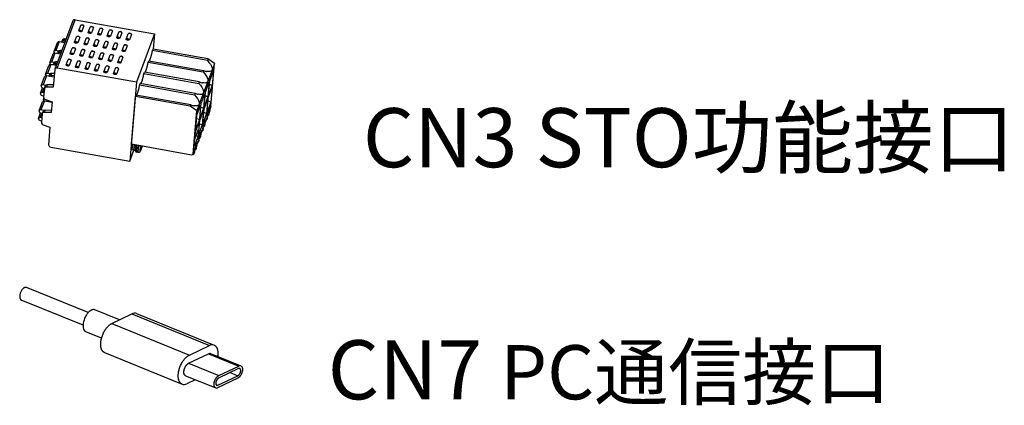
# Model space of a CAD drawing. Units: millimetres. Extents: x 54 to 474, y 40 to 337.
# Drawn here: x 145 to 203, y 223 to 246 of the extents above; entities that cross this region are included whole.
import ezdxf

# ---------------------------------------------------------------- set-up
doc = ezdxf.new("R2010")
doc.units = ezdxf.units.MM
doc.header["$MEASUREMENT"] = 0
doc.layers.add('Layer0000', color=7, linetype='Continuous', lineweight=25)
doc.layers.add('图层0000', color=7, linetype='Continuous', lineweight=25)
doc.styles.get("Standard").update_dxf_attribs({"font": 'txt', "height": 3.5})

msp = doc.modelspace()

# ---------------------------------------------------------------- linework, layer by layer
at = {"layer": 'Layer0000', "color": 7, "linetype": 'Continuous', "lineweight": 25}
for p, q in [((148.167, 246.2), (147.101, 243.341)), ((147.246, 243.408), (148.312, 246.267)), ((148.312, 246.267), (152.997, 245.43)), ((148.52, 245.62), (148.638, 245.937)), ((148.824, 245.904), (148.706, 245.587)), ((149.082, 245.52), (149.2, 245.836)), ((149.386, 245.803), (149.268, 245.486)), ((149.644, 245.419), (149.763, 245.736)), ((149.948, 245.703), (149.83, 245.386)), ((150.207, 245.319), (150.325, 245.636)), ((150.511, 245.602), (150.393, 245.286)), ((150.769, 245.218), (150.887, 245.535)), ((151.073, 245.502), (150.955, 245.185)), ((151.331, 245.118), (151.449, 245.435)), ((152.997, 245.43), (151.93, 242.571)), ((152.997, 245.43), (152.921, 244.524)), ((147.051, 244.389), (147.25, 244.922)), ((147.361, 244.974), (147.162, 244.44)), ((147.361, 244.974), (147.688, 244.915)), ((147.55, 245.072), (147.504, 244.948)), ((147.671, 245.142), (147.621, 245.008)), ((147.722, 245.005), (147.621, 245.008)), ((147.671, 245.142), (147.771, 245.138)), ((148.268, 244.943), (148.386, 245.259)), ((148.572, 245.226), (148.453, 244.909)), ((148.83, 244.842), (148.948, 245.159)), ((149.134, 245.126), (149.016, 244.809)), ((149.392, 244.742), (149.51, 245.059)), ((149.696, 245.025), (149.578, 244.709)), ((149.954, 244.641), (150.072, 244.958)), ((150.258, 244.925), (150.14, 244.608)), ((150.516, 244.541), (150.634, 244.858)), ((150.82, 244.825), (150.702, 244.508)), ((151.635, 245.402), (151.517, 245.085)), ((146.798, 243.712), (146.997, 244.245)), ((147.108, 244.296), (146.909, 243.763)), ((147.435, 244.238), (147.108, 244.296)), ((147.314, 244.413), (147.162, 244.44)), ((147.292, 244.379), (147.251, 244.271)), ((147.412, 244.448), (147.368, 244.331)), ((147.368, 244.331), (147.469, 244.328)), ((147.513, 244.445), (147.412, 244.448)), ((148.015, 244.265), (148.133, 244.582)), ((148.319, 244.549), (148.201, 244.232)), ((148.577, 244.165), (148.695, 244.482)), ((148.881, 244.448), (148.763, 244.132)), ((149.139, 244.064), (149.257, 244.381)), ((149.443, 244.348), (149.325, 244.031)), ((149.701, 243.964), (149.82, 244.281)), ((150.005, 244.248), (149.887, 243.931)), ((151.078, 244.441), (151.196, 244.757)), ((151.382, 244.724), (151.264, 244.407)), ((152.881, 244.437), (152.914, 244.526)), ((156.129, 243.857), (152.881, 244.437)), ((156.162, 243.946), (152.914, 244.526)), ((147.061, 243.736), (146.909, 243.763)), ((147.039, 243.701), (146.999, 243.593)), ((147.159, 243.771), (147.116, 243.653)), ((147.26, 243.768), (147.159, 243.771)), ((147.762, 243.588), (147.88, 243.905)), ((148.066, 243.871), (147.948, 243.555)), ((148.325, 243.487), (148.443, 243.804)), ((148.629, 243.771), (148.51, 243.454)), ((148.887, 243.387), (149.005, 243.704)), ((149.191, 243.671), (149.073, 243.354)), ((150.264, 243.864), (150.382, 244.18)), ((150.568, 244.147), (150.449, 243.83)), ((150.826, 243.763), (150.944, 244.08)), ((151.13, 244.047), (151.012, 243.73)), ((152.628, 243.76), (152.658, 243.841)), ((152.628, 243.76), (155.876, 243.18)), ((152.658, 243.841), (155.906, 243.261)), ((156.162, 243.946), (156.129, 243.857)), ((156.551, 243.678), (156.162, 243.946)), ((156.34, 241.142), (156.551, 243.678)), ((156.551, 243.678), (156.407, 243.291)), ((146.546, 243.034), (146.745, 243.568)), ((146.856, 243.619), (146.657, 243.085)), ((146.809, 243.058), (146.657, 243.085)), ((147.183, 243.56), (146.856, 243.619)), ((146.907, 243.093), (146.863, 242.976)), ((147.077, 243.088), (146.907, 243.093)), ((147.096, 243.316), (147.009, 242.27)), ((147.116, 243.653), (147.216, 243.65)), ((151.93, 242.571), (147.246, 243.408)), ((149.449, 243.287), (149.567, 243.603)), ((149.753, 243.57), (149.635, 243.253)), ((150.011, 243.186), (150.129, 243.503)), ((150.315, 243.47), (150.197, 243.153)), ((150.573, 243.086), (150.691, 243.403)), ((150.877, 243.369), (150.759, 243.053)), ((152.375, 243.082), (152.406, 243.163)), ((152.375, 243.082), (155.624, 242.502)), ((155.654, 242.583), (152.406, 243.163)), ((155.906, 243.261), (155.876, 243.18)), ((156.407, 243.291), (156.155, 242.614)), ((156.269, 242.655), (156.488, 243.241)), ((156.488, 243.241), (156.416, 242.383)), ((146.293, 242.357), (146.492, 242.89)), ((146.603, 242.941), (146.404, 242.408)), ((147.058, 242.86), (146.603, 242.941)), ((146.787, 243.024), (146.746, 242.916)), ((146.863, 242.976), (147.067, 242.97)), ((151.93, 242.571), (151.541, 237.889)), ((155.654, 242.583), (155.624, 242.502)), ((156.155, 242.614), (155.902, 241.936)), ((156.017, 241.977), (156.235, 242.564)), ((156.235, 242.564), (156.164, 241.705)), ((156.198, 241.796), (156.269, 242.655)), ((146.256, 241.912), (146.375, 242.232)), ((146.447, 242.212), (146.355, 241.965)), ((146.459, 241.956), (146.355, 241.965)), ((146.377, 242.231), (146.481, 242.203)), ((146.556, 242.381), (146.404, 242.408)), ((146.479, 242.188), (146.437, 241.682)), ((146.534, 242.347), (146.484, 242.213)), ((146.654, 242.416), (146.604, 242.283)), ((147.009, 242.27), (146.604, 242.283)), ((147.02, 242.404), (146.654, 242.416)), ((152.123, 242.405), (152.153, 242.486)), ((152.123, 242.405), (155.371, 241.825)), ((155.401, 241.906), (152.153, 242.486)), ((155.902, 241.936), (155.649, 241.259)), ((155.945, 241.119), (156.017, 241.977)), ((156.187, 241.663), (156.405, 242.25)), ((156.416, 242.383), (156.198, 241.796)), ((156.416, 242.383), (156.251, 242.434)), ((156.405, 242.25), (156.334, 241.392)), ((146.17, 240.874), (146.369, 241.407)), ((146.48, 241.459), (146.281, 240.925)), ((146.352, 241.784), (146.444, 241.767)), ((146.422, 241.551), (146.449, 241.623)), ((146.48, 241.459), (146.934, 241.377)), ((146.543, 241.546), (146.937, 241.416)), ((146.657, 241.509), (146.628, 241.432)), ((146.738, 241.474), (146.741, 241.481)), ((146.738, 241.474), (146.766, 241.473)), ((146.937, 241.416), (146.883, 240.768)), ((151.634, 238.91), (151.867, 241.72)), ((151.867, 241.72), (151.9, 241.809)), ((155.116, 241.14), (151.867, 241.72)), ((155.149, 241.228), (151.9, 241.809)), ((155.401, 241.906), (155.371, 241.825)), ((155.764, 241.3), (155.983, 241.886)), ((155.983, 241.886), (155.911, 241.028)), ((155.934, 240.986), (156.153, 241.573)), ((156.164, 241.705), (155.945, 241.119)), ((156.164, 241.705), (155.998, 241.757)), ((156.153, 241.573), (156.081, 240.714)), ((156.115, 240.805), (156.187, 241.663)), ((156.334, 241.392), (156.115, 240.805)), ((156.334, 241.392), (156.168, 241.443)), ((146.133, 240.429), (146.252, 240.749)), ((146.254, 240.748), (146.362, 240.719)), ((146.452, 240.895), (146.281, 240.925)), ((146.409, 240.844), (146.359, 240.711)), ((146.479, 240.78), (146.529, 240.914)), ((146.883, 240.768), (146.479, 240.78)), ((146.895, 240.902), (146.529, 240.914)), ((155.149, 241.228), (155.116, 241.14)), ((155.505, 240.872), (155.116, 241.14)), ((155.294, 238.336), (155.505, 240.872)), ((155.649, 241.259), (155.505, 240.872)), ((155.511, 240.622), (155.73, 241.209)), ((155.73, 241.209), (155.659, 240.351)), ((155.681, 240.309), (155.9, 240.895)), ((155.692, 240.441), (155.764, 241.3)), ((155.911, 241.028), (155.692, 240.441)), ((155.911, 241.028), (155.746, 241.079)), ((155.9, 240.895), (155.829, 240.037)), ((155.863, 240.127), (155.934, 240.986)), ((156.081, 240.714), (155.916, 240.766)), ((156.139, 240.647), (156.263, 240.98)), ((156.188, 240.78), (156.236, 240.771)), ((156.201, 240.813), (156.248, 240.804)), ((156.236, 240.909), (156.268, 240.903)), ((156.248, 240.804), (156.236, 240.771)), ((156.257, 240.964), (156.273, 240.962)), ((156.273, 240.962), (156.268, 240.903)), ((156.31, 241.061), (156.34, 241.142)), ((156.336, 241.125), (156.31, 241.053)), ((146.229, 240.301), (146.32, 240.284)), ((146.324, 240.729), (146.232, 240.482)), ((146.336, 240.473), (146.232, 240.482)), ((146.354, 240.686), (146.312, 240.18)), ((155.429, 239.631), (155.648, 240.218)), ((155.44, 239.764), (155.511, 240.622)), ((155.659, 240.351), (155.44, 239.764)), ((155.659, 240.351), (155.493, 240.402)), ((155.648, 240.218), (155.576, 239.359)), ((155.61, 239.45), (155.681, 240.309)), ((156.081, 240.714), (155.863, 240.127)), ((155.886, 239.969), (156.01, 240.303)), ((155.984, 240.231), (156.016, 240.226)), ((156.005, 240.287), (156.02, 240.284)), ((156.02, 240.284), (156.016, 240.226)), ((156.039, 240.285), (156.04, 240.283)), ((156.113, 240.473), (156.124, 240.471)), ((156.114, 240.49), (156.119, 240.548)), ((156.116, 240.517), (156.142, 240.513)), ((156.116, 240.508), (156.137, 240.504)), ((156.137, 240.504), (156.124, 240.471)), ((156.139, 240.437), (156.143, 240.492)), ((156.164, 240.716), (156.223, 240.705)), ((156.223, 240.705), (156.218, 240.65)), ((146.418, 240.044), (146.812, 239.914)), ((146.812, 239.914), (146.725, 238.868)), ((155.357, 238.773), (155.429, 239.631)), ((155.393, 239.202), (155.612, 239.789)), ((155.829, 240.037), (155.61, 239.45)), ((155.634, 239.292), (155.758, 239.625)), ((155.829, 240.037), (155.663, 240.088)), ((155.752, 239.61), (155.768, 239.607)), ((155.768, 239.607), (155.763, 239.548)), ((155.787, 239.607), (155.787, 239.605)), ((155.861, 239.812), (155.866, 239.871)), ((155.861, 239.796), (155.872, 239.794)), ((155.863, 239.831), (155.884, 239.827)), ((155.864, 239.84), (155.889, 239.835)), ((155.884, 239.827), (155.872, 239.794)), ((155.886, 239.759), (155.891, 239.815)), ((155.97, 240.028), (155.912, 240.038)), ((155.936, 240.102), (155.983, 240.094)), ((155.948, 240.136), (155.996, 240.127)), ((155.97, 240.028), (155.966, 239.973)), ((155.996, 240.127), (155.983, 240.094)), ((155.576, 239.359), (155.357, 238.773)), ((155.576, 239.359), (155.411, 239.411)), ((155.608, 239.118), (155.619, 239.116)), ((155.609, 239.135), (155.614, 239.193)), ((155.61, 239.153), (155.631, 239.15)), ((155.611, 239.162), (155.637, 239.158)), ((155.631, 239.15), (155.619, 239.116)), ((155.633, 239.082), (155.638, 239.137)), ((155.718, 239.351), (155.659, 239.361)), ((155.683, 239.425), (155.731, 239.416)), ((155.696, 239.458), (155.743, 239.45)), ((155.718, 239.351), (155.713, 239.295)), ((155.731, 239.554), (155.763, 239.548)), ((155.743, 239.45), (155.731, 239.416)), ((146.856, 238.725), (151.541, 237.889)), ((151.541, 237.889), (151.787, 238.548)), ((151.634, 238.91), (155.194, 238.275)), ((151.686, 238.566), (151.713, 238.896)), ((151.786, 238.548), (151.686, 238.566)), ((151.786, 238.548), (151.813, 238.878)), ((151.857, 238.507), (151.887, 238.865)), ((151.874, 238.476), (151.857, 238.507)), ((151.874, 238.476), (151.906, 238.862)), ((151.945, 238.435), (151.979, 238.849)), ((152.031, 238.419), (151.945, 238.435)), ((152.031, 238.419), (152.065, 238.833)), ((152.145, 238.456), (152.174, 238.814)), ((152.244, 238.722), (152.145, 238.456)), ((152.244, 238.722), (152.25, 238.8)), ((152.252, 238.8), (152.246, 238.731)), ((155.324, 238.416), (155.294, 238.336)), ((155.356, 238.457), (155.361, 238.516)), ((155.356, 238.441), (155.366, 238.439)), ((155.358, 238.476), (155.379, 238.472)), ((155.359, 238.485), (155.384, 238.48)), ((155.379, 238.472), (155.366, 238.439)), ((155.381, 238.614), (155.505, 238.948)), ((155.381, 238.405), (155.385, 238.46)), ((155.465, 238.673), (155.407, 238.684)), ((155.431, 238.747), (155.478, 238.739)), ((155.443, 238.781), (155.491, 238.772)), ((155.465, 238.673), (155.46, 238.618)), ((155.491, 238.772), (155.478, 238.739)), ((155.479, 238.876), (155.51, 238.871)), ((155.499, 238.932), (155.515, 238.929)), ((155.515, 238.929), (155.51, 238.871)), ((155.534, 238.93), (155.534, 238.928)), ((155.29, 238.319), (155.318, 238.393))]:
    msp.add_line(p, q, dxfattribs=at)
for centre, radius, start, end in [((148.28, 246.146), 0.125, 75.14038, 154.40078), ((148.589, 245.469), 0.166, 45.23626, 114.5113), ((148.67, 245.921), 0.0351, 111.03109, 153.99092), ((148.707, 245.786), 0.166, 45.23626, 114.5113), ((148.719, 245.825), 0.143, 50.54182, 115.51811), ((148.794, 245.909), 0.0304, 348.91219, 59.79505), ((149.151, 245.368), 0.166, 45.23626, 114.5113), ((149.232, 245.821), 0.0351, 111.04238, 153.99447), ((149.269, 245.685), 0.166, 45.23626, 114.5113), ((149.281, 245.725), 0.143, 50.5449, 115.52537), ((149.357, 245.809), 0.0304, 348.91424, 59.80002), ((149.713, 245.268), 0.166, 45.23626, 114.5113), ((149.794, 245.721), 0.0351, 111.04238, 153.99447), ((149.831, 245.585), 0.166, 45.23626, 114.5113), ((149.843, 245.624), 0.143, 50.5449, 115.52537), ((149.919, 245.709), 0.0304, 348.91424, 59.80002), ((150.356, 245.62), 0.0351, 111.04238, 153.99447), ((150.394, 245.484), 0.166, 45.23626, 114.5113), ((150.405, 245.524), 0.143, 50.5449, 115.52537), ((150.481, 245.608), 0.0304, 348.91424, 59.80002), ((150.918, 245.52), 0.0351, 111.04238, 153.99447), ((150.956, 245.384), 0.166, 45.23626, 114.5113), ((150.967, 245.423), 0.143, 50.5449, 115.52537), ((151.043, 245.508), 0.0304, 348.91424, 59.80002), ((151.481, 245.419), 0.0351, 111.04238, 153.99447), ((151.518, 245.284), 0.166, 45.23626, 114.5113), ((151.53, 245.323), 0.143, 50.5449, 115.52537), ((151.605, 245.407), 0.0304, 348.91424, 59.80002), ((147.336, 244.881), 0.0957, 75.13335, 154.40781), ((147.61, 244.887), 0.122, 84.85314, 149.99393), ((147.659, 245.023), 0.119, 84.28817, 155.70255), ((148.336, 244.791), 0.166, 45.23626, 114.5113), ((148.417, 245.244), 0.0351, 111.04238, 153.99447), ((148.455, 245.108), 0.166, 45.23626, 114.5113), ((148.466, 245.148), 0.143, 50.5449, 115.52537), ((148.542, 245.232), 0.0304, 348.91424, 59.80002), ((148.899, 244.691), 0.166, 45.23626, 114.5113), ((148.979, 245.144), 0.0351, 111.04238, 153.99447), ((149.017, 245.008), 0.166, 45.23626, 114.5113), ((149.028, 245.047), 0.143, 50.5449, 115.52537), ((149.104, 245.132), 0.0304, 348.91424, 59.80002), ((149.542, 245.043), 0.0351, 111.04238, 153.99447), ((149.579, 244.907), 0.166, 45.23626, 114.5113), ((149.591, 244.947), 0.143, 50.5449, 115.52537), ((149.666, 245.031), 0.0304, 348.91424, 59.80002), ((150.104, 244.943), 0.0351, 111.04238, 153.99447), ((150.141, 244.807), 0.166, 45.23626, 114.5113), ((150.153, 244.846), 0.143, 50.5449, 115.52537), ((150.276, 245.168), 0.166, 45.23626, 114.5113), ((150.228, 244.931), 0.0304, 348.91424, 59.80002), ((150.666, 244.842), 0.0351, 111.04238, 153.99447), ((150.703, 244.707), 0.166, 45.23626, 114.5113), ((150.715, 244.746), 0.143, 50.5449, 115.52537), ((150.838, 245.067), 0.166, 45.23626, 114.5113), ((150.79, 244.83), 0.0304, 348.91424, 59.80002), ((151.4, 244.967), 0.166, 45.23626, 114.5113), ((147.084, 244.204), 0.0957, 75.13335, 154.40781), ((147.134, 244.363), 0.0875, 162.44431, 227.75413), ((147.137, 244.348), 0.0957, 75.13335, 154.40781), ((147.357, 244.21), 0.122, 84.85314, 149.99393), ((147.4, 244.33), 0.119, 84.28817, 155.70255), ((148.084, 244.114), 0.166, 45.23626, 114.5113), ((148.165, 244.567), 0.0351, 111.04238, 153.99447), ((148.202, 244.431), 0.166, 45.23626, 114.5113), ((148.214, 244.47), 0.143, 50.5449, 115.52537), ((148.289, 244.555), 0.0304, 348.91424, 59.80002), ((148.727, 244.466), 0.0351, 111.04238, 153.99447), ((148.764, 244.33), 0.166, 45.23626, 114.5113), ((148.776, 244.37), 0.143, 50.5449, 115.52537), ((148.851, 244.454), 0.0304, 348.91424, 59.80002), ((149.289, 244.366), 0.0351, 111.04238, 153.99447), ((149.326, 244.23), 0.166, 45.23626, 114.5113), ((149.338, 244.269), 0.143, 50.5449, 115.52537), ((149.461, 244.591), 0.166, 45.23626, 114.5113), ((149.413, 244.354), 0.0304, 348.91424, 59.80002), ((149.851, 244.265), 0.0351, 111.04238, 153.99447), ((149.888, 244.13), 0.166, 45.23626, 114.5113), ((149.9, 244.169), 0.143, 50.5449, 115.52537), ((150.023, 244.49), 0.166, 45.23626, 114.5113), ((149.976, 244.253), 0.0304, 348.91424, 59.80002), ((150.585, 244.39), 0.166, 45.23626, 114.5113), ((151.147, 244.289), 0.166, 45.23626, 114.5113), ((151.228, 244.742), 0.0351, 111.04238, 153.99447), ((151.265, 244.606), 0.166, 45.23626, 114.5113), ((151.277, 244.646), 0.143, 50.5449, 115.52537), ((151.353, 244.73), 0.0304, 348.91424, 59.80002), ((146.882, 243.685), 0.0875, 162.44431, 227.75413), ((146.885, 243.67), 0.0957, 75.13335, 154.40781), ((147.148, 243.652), 0.119, 84.28817, 155.70255), ((147.912, 243.889), 0.0351, 111.04238, 153.99447), ((147.949, 243.753), 0.166, 45.23626, 114.5113), ((147.961, 243.793), 0.143, 50.5449, 115.52537), ((148.037, 243.877), 0.0304, 348.91424, 59.80002), ((148.474, 243.789), 0.0351, 111.04238, 153.99447), ((148.512, 243.653), 0.166, 45.23626, 114.5113), ((148.523, 243.692), 0.143, 50.5449, 115.52537), ((148.646, 244.014), 0.166, 45.23626, 114.5113), ((148.599, 243.777), 0.0304, 348.91424, 59.80002), ((149.036, 243.688), 0.0351, 111.04238, 153.99447), ((149.074, 243.553), 0.166, 45.23626, 114.5113), ((149.085, 243.592), 0.143, 50.5449, 115.52537), ((149.208, 243.913), 0.166, 45.23626, 114.5113), ((149.161, 243.676), 0.0304, 348.91424, 59.80002), ((149.77, 243.813), 0.166, 45.23626, 114.5113), ((150.333, 243.712), 0.166, 45.23626, 114.5113), ((150.413, 244.165), 0.0351, 111.04238, 153.99447), ((150.451, 244.029), 0.166, 45.23626, 114.5113), ((150.462, 244.069), 0.143, 50.5449, 115.52537), ((150.538, 244.153), 0.0304, 348.91424, 59.80002), ((150.895, 243.612), 0.166, 45.23626, 114.5113), ((150.975, 244.065), 0.0351, 111.04238, 153.99447), ((151.013, 243.929), 0.166, 45.23626, 114.5113), ((151.024, 243.968), 0.143, 50.5449, 115.52537), ((151.1, 244.053), 0.0304, 348.91424, 59.80002), ((146.632, 242.993), 0.0957, 75.13335, 154.40781), ((146.831, 243.526), 0.0957, 75.13335, 154.40781), ((146.895, 242.975), 0.119, 84.28817, 155.70255), ((147.105, 243.532), 0.122, 84.85314, 149.99393), ((147.19, 243.308), 0.0945, 159.59246, 175.3041), ((147.214, 243.287), 0.125, 75.14038, 154.40078), ((147.831, 243.437), 0.166, 45.23626, 114.5113), ((148.393, 243.336), 0.166, 45.23626, 114.5113), ((148.956, 243.236), 0.166, 45.23626, 114.5113), ((149.518, 243.135), 0.166, 45.23626, 114.5113), ((149.599, 243.588), 0.0351, 111.04238, 153.99447), ((149.636, 243.452), 0.166, 45.23626, 114.5113), ((149.648, 243.492), 0.143, 50.5449, 115.52537), ((149.723, 243.576), 0.0304, 348.91424, 59.80002), ((150.08, 243.035), 0.166, 45.23626, 114.5113), ((150.161, 243.488), 0.0351, 111.04238, 153.99447), ((150.198, 243.352), 0.166, 45.23626, 114.5113), ((150.21, 243.391), 0.143, 50.5449, 115.52537), ((150.285, 243.476), 0.0304, 348.91424, 59.80002), ((150.642, 242.935), 0.166, 45.23626, 114.5113), ((150.723, 243.387), 0.0351, 111.04238, 153.99447), ((150.76, 243.251), 0.166, 45.23626, 114.5113), ((150.772, 243.291), 0.143, 50.5449, 115.52537), ((150.847, 243.375), 0.0304, 348.91424, 59.80002), ((156.348, 244.519), 1.334, 250.68082, 259.31745), ((146.578, 242.849), 0.0957, 75.13335, 154.40781), ((146.629, 243.008), 0.0875, 162.44431, 227.75413), ((146.852, 242.855), 0.122, 84.85314, 149.99393), ((156.095, 243.842), 1.334, 250.68128, 259.31301), ((146.36, 241.89), 0.106, 167.95482, 265.63233), ((146.34, 241.873), 0.0929, 80.80705, 155.21878), ((146.395, 242.334), 0.104, 167.19295, 260.49781), ((146.379, 242.315), 0.0957, 75.13335, 154.40781), ((146.573, 242.18), 0.0945, 159.59242, 175.30414), ((146.593, 242.164), 0.119, 84.28817, 155.70255), ((146.642, 242.298), 0.119, 84.28817, 155.70255), ((146.455, 241.366), 0.0957, 75.13335, 154.40781), ((146.506, 241.525), 0.0875, 162.44431, 227.75413), ((146.496, 241.522), 0.0796, 111.50593, 158.45642), ((146.579, 241.684), 0.142, 180.65758, 255.47946), ((146.729, 241.346), 0.128, 85.9495, 138.26422), ((155.843, 243.165), 1.334, 250.68128, 259.31301), ((146.271, 240.851), 0.104, 167.19295, 260.49781), ((146.256, 240.833), 0.0957, 75.13335, 154.40781), ((146.468, 240.662), 0.119, 84.28817, 155.70255), ((146.517, 240.795), 0.119, 84.28817, 155.70255), ((155.59, 242.487), 1.334, 250.68128, 259.31301), ((152.065, 241.792), 4.309, 344.45112, 350.14988), ((152.123, 241.783), 4.249, 344.53517, 350.21842), ((156.515, 240.681), 0.294, 162.09503, 175.19516), ((155.83, 240.94), 0.44, 342.08914, 355.20105), ((156.281, 240.978), 0.0177, 123.42793, 172.08681), ((156.227, 240.974), 0.0473, 345.07833, 23.28671), ((156.285, 241.059), 0.0255, 350.03429, 4.57482), ((156.277, 241.147), 0.063, 339.59246, 355.3041), ((146.237, 240.407), 0.106, 167.95482, 265.63233), ((146.217, 240.39), 0.0929, 80.80705, 155.21878), ((146.454, 240.181), 0.142, 180.65758, 255.47946), ((146.448, 240.678), 0.0945, 159.59242, 175.30414), ((152.077, 241.049), 4.036, 344.33846, 349.05692), ((152.151, 241.037), 3.961, 344.41531, 349.05336), ((155.577, 240.262), 0.44, 342.08914, 355.20105), ((156.028, 240.3), 0.0177, 123.42793, 172.08681), ((155.975, 240.296), 0.0473, 345.07833, 23.28671), ((156.617, 240.183), 0.586, 159.83436, 170.19467), ((155.986, 240.48), 0.16, 293.7138, 333.64417), ((155.996, 240.44), 0.0958, 312.97757, 348.29904), ((156.16, 240.477), 0.0473, 165.07833, 203.28671), ((156.107, 240.474), 0.0177, 303.42793, 352.08681), ((156.558, 240.511), 0.44, 162.08914, 175.20105), ((156.14, 240.664), 0.0809, 258.65848, 340.21706), ((156.071, 240.442), 0.0675, 330.10625, 355.38989), ((156.148, 240.503), 0.0117, 123.23233, 172.28243), ((156.113, 240.5), 0.0311, 344.82395, 23.54109), ((156.15, 240.656), 0.0685, 344.04426, 355.29744), ((151.825, 240.372), 4.036, 344.33846, 349.05692), ((151.898, 240.359), 3.961, 344.41531, 349.05336), ((155.775, 239.623), 0.0177, 123.42793, 172.08681), ((155.722, 239.619), 0.0473, 345.07833, 23.28671), ((156.364, 239.506), 0.586, 159.83436, 170.19467), ((155.734, 239.802), 0.16, 293.7138, 333.64417), ((155.743, 239.762), 0.0958, 312.97757, 348.29904), ((155.907, 239.8), 0.0473, 165.07833, 203.28671), ((155.854, 239.796), 0.0177, 303.42793, 352.08681), ((156.305, 239.834), 0.44, 162.08914, 175.20105), ((155.887, 239.987), 0.0809, 258.65834, 340.21861), ((155.819, 239.765), 0.0675, 330.10625, 355.38989), ((155.896, 239.825), 0.0117, 123.23233, 172.28243), ((155.861, 239.823), 0.0311, 344.82395, 23.54109), ((155.897, 239.978), 0.0685, 344.04582, 355.29743), ((156.263, 240.003), 0.294, 162.09503, 175.19516), ((156.112, 238.828), 0.586, 159.83436, 170.19467), ((155.481, 239.125), 0.16, 293.7138, 333.64417), ((155.491, 239.085), 0.0958, 312.97757, 348.29904), ((155.655, 239.123), 0.0473, 165.07833, 203.28671), ((155.601, 239.119), 0.0177, 303.42793, 352.08681), ((156.052, 239.157), 0.44, 162.08914, 175.20105), ((155.634, 239.31), 0.0809, 258.65834, 340.21861), ((155.566, 239.087), 0.0675, 330.10625, 355.38989), ((155.643, 239.148), 0.0117, 123.23233, 172.28243), ((155.608, 239.145), 0.0311, 344.82395, 23.54109), ((155.645, 239.301), 0.0685, 344.04582, 355.29743), ((156.01, 239.326), 0.294, 162.09503, 175.19516), ((155.324, 239.585), 0.44, 342.08914, 355.20105), ((146.873, 238.872), 0.147, 181.62182, 263.60771), ((151.776, 238.449), 0.0999, 35.4985, 84.23164), ((151.955, 238.534), 0.0999, 215.4985, 264.23164), ((152.062, 238.517), 0.103, 252.32617, 323.40187), ((152.213, 238.734), 0.0329, 339.43345, 355.16328), ((155.206, 238.435), 0.119, 339.6294, 350.97983), ((155.402, 238.445), 0.0473, 165.07833, 203.28671), ((155.349, 238.441), 0.0177, 303.42793, 352.08681), ((155.8, 238.479), 0.44, 162.08914, 175.20105), ((155.382, 238.632), 0.0809, 258.65834, 340.21861), ((155.39, 238.471), 0.0117, 123.23233, 172.28243), ((155.355, 238.468), 0.0311, 344.82395, 23.54109), ((151.572, 239.694), 4.036, 344.33846, 349.05692), ((155.392, 238.624), 0.0685, 344.04582, 355.29743), ((151.645, 239.682), 3.961, 344.41531, 349.05336), ((155.758, 238.649), 0.294, 162.09503, 175.19516), ((155.072, 238.908), 0.44, 342.08914, 355.20105), ((155.523, 238.945), 0.0177, 123.42793, 172.08681), ((155.47, 238.941), 0.0473, 345.07833, 23.28671), ((155.215, 238.355), 0.0833, 255.14038, 334.40078), ((155.237, 238.44), 0.149, 284.66644, 334.73657), ((155.231, 238.341), 0.063, 339.59246, 355.3041), ((155.314, 238.41), 0.0675, 330.10893, 355.38987)]:
    msp.add_arc(centre, radius, start, end, dxfattribs=at)
for points, knots in [([(148.706, 245.587), (148.701, 245.574), (148.688, 245.563), (148.612, 245.556), (148.52, 245.583), (148.516, 245.608), (148.52, 245.62)], [0, 0, 0, 0, 0.321429, 0.392857, 0.678571, 1, 1, 1, 1]), ([(149.268, 245.486), (149.264, 245.474), (149.25, 245.463), (149.174, 245.455), (149.082, 245.483), (149.078, 245.507), (149.082, 245.52)], [0, 0, 0, 0, 0.321429, 0.392857, 0.678571, 1, 1, 1, 1]), ([(149.83, 245.386), (149.826, 245.374), (149.812, 245.363), (149.736, 245.355), (149.644, 245.382), (149.64, 245.407), (149.644, 245.419)], [0, 0, 0, 0, 0.321429, 0.392857, 0.678571, 1, 1, 1, 1]), ([(148.453, 244.909), (148.449, 244.897), (148.435, 244.886), (148.359, 244.878), (148.267, 244.906), (148.263, 244.93), (148.268, 244.943)], [0, 0, 0, 0, 0.321429, 0.392857, 0.678571, 1, 1, 1, 1]), ([(149.016, 244.809), (149.011, 244.797), (148.997, 244.786), (148.921, 244.778), (148.83, 244.805), (148.825, 244.83), (148.83, 244.842)], [0, 0, 0, 0, 0.321429, 0.392857, 0.678571, 1, 1, 1, 1]), ([(150.393, 245.286), (150.388, 245.273), (150.374, 245.262), (150.298, 245.255), (150.206, 245.282), (150.202, 245.306), (150.207, 245.319)], [0, 0, 0, 0, 0.321429, 0.392857, 0.678571, 1, 1, 1, 1]), ([(150.955, 245.185), (150.95, 245.173), (150.936, 245.162), (150.86, 245.154), (150.769, 245.181), (150.764, 245.206), (150.769, 245.218)], [0, 0, 0, 0, 0.321429, 0.392857, 0.678571, 1, 1, 1, 1]), ([(151.517, 245.085), (151.512, 245.072), (151.499, 245.061), (151.422, 245.054), (151.331, 245.081), (151.326, 245.106), (151.331, 245.118)], [0, 0, 0, 0, 0.321429, 0.392857, 0.678571, 1, 1, 1, 1]), ([(148.201, 244.232), (148.196, 244.22), (148.183, 244.209), (148.107, 244.201), (148.015, 244.228), (148.01, 244.253), (148.015, 244.265)], [0, 0, 0, 0, 0.321429, 0.392857, 0.678571, 1, 1, 1, 1]), ([(149.578, 244.709), (149.573, 244.696), (149.559, 244.685), (149.483, 244.678), (149.392, 244.705), (149.387, 244.729), (149.392, 244.742)], [0, 0, 0, 0, 0.321429, 0.392857, 0.678571, 1, 1, 1, 1]), ([(150.14, 244.608), (150.135, 244.596), (150.122, 244.585), (150.046, 244.577), (149.954, 244.604), (149.949, 244.629), (149.954, 244.641)], [0, 0, 0, 0, 0.321429, 0.392857, 0.678571, 1, 1, 1, 1]), ([(150.702, 244.508), (150.697, 244.495), (150.684, 244.484), (150.608, 244.477), (150.516, 244.504), (150.512, 244.529), (150.516, 244.541)], [0, 0, 0, 0, 0.321429, 0.392857, 0.678571, 1, 1, 1, 1]), ([(151.264, 244.407), (151.26, 244.395), (151.246, 244.384), (151.17, 244.376), (151.078, 244.404), (151.074, 244.428), (151.078, 244.441)], [0, 0, 0, 0, 0.321429, 0.392857, 0.678571, 1, 1, 1, 1]), ([(148.763, 244.132), (148.758, 244.119), (148.745, 244.108), (148.669, 244.101), (148.577, 244.128), (148.573, 244.152), (148.577, 244.165)], [0, 0, 0, 0, 0.321429, 0.392857, 0.678571, 1, 1, 1, 1]), ([(149.325, 244.031), (149.321, 244.019), (149.307, 244.008), (149.231, 244), (149.139, 244.027), (149.135, 244.052), (149.139, 244.064)], [0, 0, 0, 0, 0.321429, 0.392857, 0.678571, 1, 1, 1, 1]), ([(149.887, 243.931), (149.883, 243.918), (149.869, 243.907), (149.793, 243.9), (149.701, 243.927), (149.697, 243.952), (149.701, 243.964)], [0, 0, 0, 0, 0.321429, 0.392857, 0.678571, 1, 1, 1, 1]), ([(150.449, 243.83), (150.445, 243.818), (150.431, 243.807), (150.355, 243.799), (150.263, 243.827), (150.259, 243.851), (150.264, 243.864)], [0, 0, 0, 0, 0.321429, 0.392857, 0.678571, 1, 1, 1, 1]), ([(151.012, 243.73), (151.007, 243.718), (150.993, 243.707), (150.917, 243.699), (150.826, 243.726), (150.821, 243.751), (150.826, 243.763)], [0, 0, 0, 0, 0.321429, 0.392857, 0.678571, 1, 1, 1, 1]), ([(156.129, 243.857), (156.268, 243.701), (156.41, 243.502), (156.422, 243.331), (156.407, 243.291)], [0, 0, 0, 0, 0.75, 1, 1, 1, 1]), ([(147.948, 243.555), (147.944, 243.542), (147.93, 243.531), (147.854, 243.524), (147.762, 243.551), (147.758, 243.575), (147.762, 243.588)], [0, 0, 0, 0, 0.321429, 0.392857, 0.678571, 1, 1, 1, 1]), ([(148.51, 243.454), (148.506, 243.442), (148.492, 243.431), (148.416, 243.423), (148.324, 243.45), (148.32, 243.475), (148.325, 243.487)], [0, 0, 0, 0, 0.321429, 0.392857, 0.678571, 1, 1, 1, 1]), ([(149.073, 243.354), (149.068, 243.341), (149.054, 243.33), (148.978, 243.323), (148.887, 243.35), (148.882, 243.375), (148.887, 243.387)], [0, 0, 0, 0, 0.321429, 0.392857, 0.678571, 1, 1, 1, 1]), ([(149.635, 243.253), (149.63, 243.241), (149.616, 243.23), (149.54, 243.222), (149.449, 243.25), (149.444, 243.274), (149.449, 243.287)], [0, 0, 0, 0, 0.321429, 0.392857, 0.678571, 1, 1, 1, 1]), ([(150.197, 243.153), (150.192, 243.141), (150.179, 243.13), (150.103, 243.122), (150.011, 243.149), (150.006, 243.174), (150.011, 243.186)], [0, 0, 0, 0, 0.321429, 0.392857, 0.678571, 1, 1, 1, 1]), ([(150.759, 243.053), (150.754, 243.04), (150.741, 243.029), (150.665, 243.022), (150.573, 243.049), (150.569, 243.073), (150.573, 243.086)], [0, 0, 0, 0, 0.321429, 0.392857, 0.678571, 1, 1, 1, 1]), ([(155.876, 243.18), (156.015, 243.024), (156.157, 242.825), (156.169, 242.653), (156.155, 242.614)], [0, 0, 0, 0, 0.75, 1, 1, 1, 1]), ([(156.407, 243.291), (156.392, 243.252), (156.316, 243.19), (156.191, 243.192), (156.1, 243.209)], [0, 0, 0, 0, 0.25, 0.7025337, 0.7025337, 0.7025337, 0.7025337]), ([(155.624, 242.502), (155.763, 242.346), (155.905, 242.147), (155.917, 241.976), (155.902, 241.936)], [0, 0, 0, 0, 0.75, 1, 1, 1, 1]), ([(156.155, 242.614), (156.14, 242.575), (156.063, 242.512), (155.939, 242.515), (155.848, 242.531)], [0, 0, 0, 0, 0.25, 0.7026679, 0.7026679, 0.7026679, 0.7026679]), ([(155.902, 241.936), (155.887, 241.897), (155.811, 241.835), (155.686, 241.838), (155.595, 241.854)], [0, 0, 0, 0, 0.25, 0.7026679, 0.7026679, 0.7026679, 0.7026679]), ([(155.371, 241.825), (155.51, 241.669), (155.652, 241.47), (155.664, 241.298), (155.649, 241.259)], [0, 0, 0, 0, 0.75, 1, 1, 1, 1]), ([(155.649, 241.259), (155.635, 241.22), (155.558, 241.158), (155.434, 241.16), (155.343, 241.176)], [0, 0, 0, 0, 0.25, 0.7026679, 0.7026679, 0.7026679, 0.7026679])]:
    msp.add_open_spline(points, degree=3, knots=knots, dxfattribs=at)
for points, weights, knots in [([(152.698, 243.834), (152.722, 243.862), (152.753, 243.944), (152.82, 244.123), (152.881, 244.437)], [0.956495088703, 0.958047139762, 1, 0.912870929175, 1], [0.2592488, 0.2592488, 0.2592488, 0.5, 0.5, 1, 1, 1]), ([(152.446, 243.156), (152.47, 243.184), (152.501, 243.266), (152.567, 243.445), (152.628, 243.76)], [0.956495088703, 0.958047139762, 1, 0.912870929175, 1], [0.2592488, 0.2592488, 0.2592488, 0.5, 0.5, 1, 1, 1]), ([(152.193, 242.479), (152.217, 242.507), (152.248, 242.589), (152.315, 242.768), (152.375, 243.082)], [0.956495088703, 0.958047139762, 1, 0.912870929175, 1], [0.2592488, 0.2592488, 0.2592488, 0.5, 0.5, 1, 1, 1]), ([(151.941, 241.801), (151.965, 241.83), (151.995, 241.912), (152.062, 242.091), (152.123, 242.405)], [0.956495088703, 0.958047139762, 1, 0.912870929175, 1], [0.2592488, 0.2592488, 0.2592488, 0.5, 0.5, 1, 1, 1]), ([(156.039, 240.285), (156.053, 240.355), (156.068, 240.395), (156.083, 240.435), (156.09, 240.42)], [1, 0.918693693001, 1, 0.918693693001, 1], [0, 0, 0, 0.5, 0.5, 1, 1, 1]), ([(155.787, 239.607), (155.8, 239.678), (155.815, 239.718), (155.83, 239.758), (155.837, 239.743)], [1, 0.918693693001, 1, 0.918693693001, 1], [0, 0, 0, 0.5, 0.5, 1, 1, 1]), ([(155.534, 238.93), (155.548, 239), (155.563, 239.04), (155.578, 239.08), (155.584, 239.065)], [1, 0.918693693001, 1, 0.918693693001, 1], [0, 0, 0, 0.5, 0.5, 1, 1, 1])]:
    msp.add_rational_spline(points, weights, degree=2, knots=knots, dxfattribs=at)
for points, weights in [([(156.09, 240.42), (156.106, 240.383), (156.139, 240.437)], [1, 0.966091071083, 1]), ([(155.837, 239.743), (155.854, 239.705), (155.886, 239.759)], [1, 0.966091071083, 1]), ([(155.584, 239.065), (155.601, 239.028), (155.633, 239.082)], [1, 0.966091071083, 1]), ([(155.324, 238.416), (155.339, 238.334), (155.381, 238.405)], [1, 0.943949264802, 1])]:
    msp.add_rational_spline(points, weights, degree=2, dxfattribs=at)
at = {"layer": '图层0000', "linetype": 'Continuous', "lineweight": -3}
for p, q in [((149.072, 228.924), (145.417, 230.412)), ((148.771, 228.183), (145.116, 229.671)), ((150.925, 228.493), (149.466, 229.087)), ((150.473, 228.278), (151.66, 228.843)), ((151.66, 228.843), (156.252, 226.974)), ((151.937, 228.866), (156.529, 226.997)), ((150.473, 228.278), (155.064, 226.409)), ((149.866, 227.413), (148.938, 227.791)), ((155.064, 226.409), (156.252, 226.974)), ((150.04, 226.557), (154.631, 224.688)), ((155.019, 225.921), (156.207, 226.485)), ((156.207, 226.485), (157.993, 225.758)), ((156.324, 226.495), (158.111, 225.768)), ((155.019, 225.921), (156.806, 225.193)), ((157.98, 225.608), (156.792, 225.043)), ((156.806, 225.193), (157.993, 225.758)), ((154.835, 225.19), (156.622, 224.462)), ((157.927, 225.037), (156.74, 224.472)), ((156.753, 224.622), (157.941, 225.187)), ((157.485, 225.373), (157.941, 225.187)), ((155.417, 224.953), (154.908, 224.711)), ((156.64, 224.669), (156.753, 224.622))]:
    msp.add_line(p, q, dxfattribs=at)
for centre, radius, start, end in [((151.825, 228.543), 0.342, 70.78927, 118.75168), ((156.416, 226.674), 0.342, 70.78927, 118.75168), ((156.277, 226.358), 0.145, 70.78927, 118.75168), ((158.02, 225.533), 0.0847, 70.78924, 118.75168), ((158.063, 225.63), 0.145, 70.78927, 118.75168), ((154.744, 225.011), 0.342, 250.78927, 298.75168), ((156.67, 224.6), 0.145, 250.78927, 298.75168), ((156.713, 224.697), 0.0847, 250.78924, 298.75168)]:
    msp.add_arc(centre, radius, start, end, dxfattribs=at)
for points, weights, knots in [([(145.417, 230.412), (145.305, 230.458), (145.173, 230.296), (144.778, 229.809), (145.116, 229.671), (145.116, 229.671), (145.116, 229.671)], [0.750000073046, 0.750135134703, 1, 0.5, 1, 0.999819925488, 0.999639980682], [0.1667568, 0.1667568, 0.1667568, 0.3333333, 0.3333333, 0.6666667, 0.6666667, 0.6667867, 0.6667867, 0.6667867]), ([(149.466, 229.087), (149.269, 229.168), (149.038, 228.884), (148.346, 228.033), (148.938, 227.791), (148.938, 227.791), (148.938, 227.791)], [0.750000073046, 0.750135134703, 1, 0.5, 1, 0.999819925488, 0.999639980682], [0.1667568, 0.1667568, 0.1667568, 0.3333333, 0.3333333, 0.6666667, 0.6666667, 0.6667867, 0.6667867, 0.6667867]), ([(150.04, 226.557), (149.774, 226.666), (149.819, 227.156), (149.897, 228.005), (150.473, 228.278)], [0.868418940435, 0.80689495758, 1, 0.707106781187, 1], [0.1703491, 0.1703491, 0.1703491, 0.5, 0.5, 1, 1, 1]), ([(156.529, 226.997), (156.794, 226.889), (156.749, 226.398), (156.746, 226.362), (156.74, 226.326)], [0.868418940435, 0.80689495758, 1, 0.982839069508, 0.967689093974], [0.1703491, 0.1703491, 0.1703491, 0.5, 0.5, 0.5292955, 0.5292955, 0.5292955]), ([(154.631, 224.688), (154.365, 224.796), (154.411, 225.287), (154.489, 226.136), (155.064, 226.409)], [0.868418940435, 0.80689495758, 1, 0.707106781187, 1], [0.1703491, 0.1703491, 0.1703491, 0.5, 0.5, 1, 1, 1]), ([(154.835, 225.19), (154.722, 225.236), (154.742, 225.444), (154.775, 225.805), (155.019, 225.921)], [0.868418940435, 0.80689495758, 1, 0.707106781187, 1], [0.1703491, 0.1703491, 0.1703491, 0.5, 0.5, 1, 1, 1]), ([(158.111, 225.768), (158.224, 225.722), (158.205, 225.513), (158.172, 225.153), (157.927, 225.037)], [0.868418940435, 0.80689495758, 1, 0.707106781187, 1], [0.1703491, 0.1703491, 0.1703491, 0.5, 0.5, 1, 1, 1]), ([(157.941, 225.187), (158.084, 225.255), (158.103, 225.465), (158.114, 225.587), (158.048, 225.613)], [1, 0.707106781187, 1, 0.806895004947, 0.868418910252], [0, 0, 0, 0.5, 0.5, 0.8296508, 0.8296508, 0.8296508]), ([(156.622, 224.462), (156.509, 224.508), (156.528, 224.717), (156.561, 225.077), (156.806, 225.193)], [0.868418940435, 0.80689495758, 1, 0.707106781187, 1], [0.1703491, 0.1703491, 0.1703491, 0.5, 0.5, 1, 1, 1]), ([(156.792, 225.043), (156.649, 224.975), (156.63, 224.765), (156.619, 224.644), (156.685, 224.617)], [1, 0.707106781187, 1, 0.806895004947, 0.868418910252], [0, 0, 0, 0.5, 0.5, 0.8296508, 0.8296508, 0.8296508])]:
    msp.add_rational_spline(points, weights, degree=2, knots=knots, dxfattribs=at)

# ---------------------------------------------------------------- texts
at = {"layer": 'Layer0000', "color": 7, "linetype": 'Continuous', "lineweight": -3, "char_height": 3.5, "attachment_point": 7, "line_spacing_factor": 1.2}
for s, insert in [('{\\F仿宋_gb2312.shx|c134;CN3 STO功能接口}', (165.336, 237.533)), ('{\\F仿宋_gb2312.shx|c134;CN7 \\H0.916667x;\\C256;PC通信接口}', (163.256, 223.789))]:
    msp.add_mtext(s, dxfattribs=dict(at, insert=insert))

doc.saveas('drawing.dxf')
